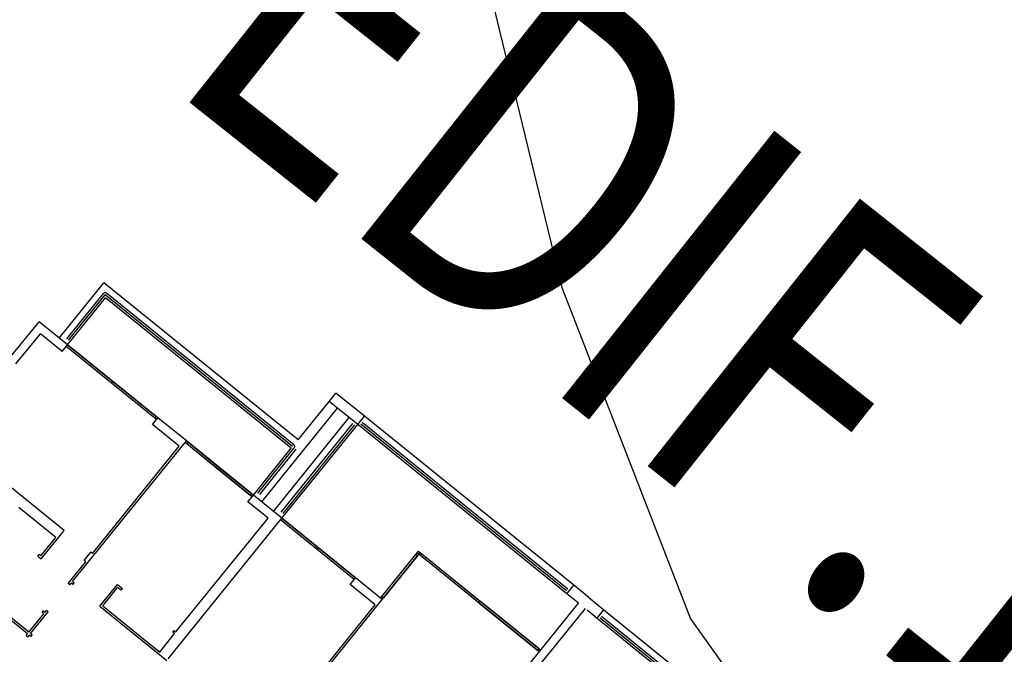
# Model space of a CAD drawing. Units: millimetres. Extents: x -692 to 9886, y 6343 to 16955.
# Drawn here: x 7893 to 7916, y 8554 to 8569 of the extents above; entities that cross this region are included whole.
import ezdxf

# ---------------------------------------------------------------- set-up
doc = ezdxf.new("R2010")
doc.units = ezdxf.units.MM
doc.layers.add('Curva nivel', color=7, linetype='Continuous')
doc.layers.add('DESLINDES', color=250, linetype='Continuous')
doc.layers.add('TEXTOGENERAL', color=7, linetype='Continuous', lineweight=15)
doc.styles.add('ROMANS', font='romans', dxfattribs={"height": 8})

msp = doc.modelspace()

# ---------------------------------------------------------------- linework, layer by layer
at = {"layer": 'Curva nivel', "color": 9, "linetype": 'Continuous'}
msp.add_lwpolyline([(7904.211, 8570.438), (7905.997, 8563.07), (7909.012, 8555.305), (7912.632, 8550.228), (7913.489, 8548.447), (7916.239, 8545.243), (7918.288, 8543.703), (7923.088, 8541.367), (7966.311, 8531.87)], dxfattribs=at)
at = {"layer": 'DESLINDES'}
for p, q in [((7894.219, 8561.884), (7895.267, 8563.179)), ((7899.818, 8559.497), (7895.267, 8563.179)), ((7894.4, 8561.867), (7895.257, 8562.926)), ((7894.415, 8561.725), (7895.304, 8562.824)), ((7894.44, 8561.835), (7895.297, 8562.895)), ((7899.691, 8559.34), (7895.297, 8562.895)), ((7899.659, 8559.301), (7895.304, 8562.824)), ((7899.722, 8559.379), (7895.328, 8562.934)), ((7893.05, 8561.402), (7893.748, 8562.265)), ((7894.415, 8561.725), (7893.748, 8562.265)), ((7893.207, 8561.275), (7893.778, 8561.981)), ((7894.288, 8561.568), (7893.778, 8561.981)), ((7894.369, 8561.828), (7894.369, 8561.828)), ((7894.288, 8561.568), (7894.415, 8561.725)), ((7894.384, 8561.686), (7894.415, 8561.725)), ((7896.502, 8559.972), (7894.384, 8561.686)), ((7895.443, 8560.829), (7894.384, 8561.686)), ((7896.534, 8560.011), (7894.415, 8561.725)), ((7894.415, 8561.725), (7895.475, 8560.868)), ((7895.443, 8560.829), (7895.475, 8560.868)), ((7895.443, 8560.829), (7895.475, 8560.868)), ((7896.463, 8560.004), (7895.443, 8560.829)), ((7895.475, 8560.868), (7896.495, 8560.043)), ((7900.548, 8560.399), (7900.706, 8560.595)), ((7901.373, 8560.056), (7900.706, 8560.595)), ((7898.966, 8558.044), (7900.744, 8560.241)), ((7899.818, 8559.497), (7900.548, 8560.399)), ((7901.215, 8559.86), (7900.548, 8560.399)), ((7896.407, 8559.854), (7896.534, 8560.011)), ((7896.463, 8560.004), (7896.495, 8560.043)), ((7897.201, 8559.472), (7896.534, 8560.011)), ((7899.241, 8557.821), (7901.018, 8560.018)), ((7901.215, 8559.86), (7901.373, 8560.056)), ((7906.278, 8556.089), (7901.373, 8560.056)), ((7897.035, 8559.347), (7896.407, 8559.854)), ((7899.422, 8557.805), (7901.104, 8559.884)), ((7899.437, 8557.663), (7901.215, 8559.86)), ((7901.144, 8559.852), (7899.462, 8557.773)), ((7901.104, 8559.884), (7901.104, 8559.884)), ((7906.119, 8555.892), (7901.215, 8559.86)), ((7906.111, 8555.963), (7901.286, 8559.867)), ((7906.143, 8556.003), (7901.317, 8559.906)), ((7901.317, 8559.906), (7901.317, 8559.906)), ((7894.337, 8557.375), (7891.747, 8559.47)), ((7894.535, 8556.176), (7897.201, 8559.472)), ((7895.004, 8556.836), (7897.035, 8559.347)), ((7898.739, 8558.163), (7897.169, 8559.432)), ((7898.77, 8558.202), (7897.201, 8559.472)), ((7897.208, 8559.401), (7897.24, 8559.44)), ((7897.954, 8558.798), (7897.208, 8559.401)), ((7897.24, 8559.44), (7897.986, 8558.837)), ((7898.77, 8558.202), (7899.659, 8559.301)), ((7898.873, 8558.249), (7899.73, 8559.308)), ((7899.769, 8559.277), (7898.912, 8558.217)), ((7897.954, 8558.798), (7897.986, 8558.837)), ((7897.954, 8558.798), (7897.986, 8558.837)), ((7897.986, 8558.837), (7898.731, 8558.234)), ((7898.699, 8558.195), (7897.954, 8558.798)), ((7898.643, 8558.045), (7898.77, 8558.202)), ((7898.699, 8558.195), (7898.731, 8558.234)), ((7899.437, 8557.663), (7898.77, 8558.202)), ((7898.841, 8558.21), (7898.841, 8558.21)), ((7894.139, 8557.211), (7893.275, 8557.909)), ((7899.114, 8557.664), (7898.643, 8558.045)), ((7899.391, 8557.765), (7899.391, 8557.765)), ((7896.771, 8554.367), (7899.437, 8557.663)), ((7896.956, 8554.997), (7899.114, 8557.664)), ((7899.406, 8557.623), (7899.437, 8557.663)), ((7901.132, 8556.227), (7899.406, 8557.623)), ((7900.229, 8556.957), (7899.406, 8557.623)), ((7901.164, 8556.266), (7899.437, 8557.663)), ((7899.437, 8557.663), (7900.261, 8556.996)), ((7893.79, 8556.779), (7894.139, 8557.211)), ((7894.178, 8557.179), (7894.337, 8557.375)), ((7893.797, 8556.708), (7894.178, 8557.179)), ((7894.178, 8557.179), (7894.178, 8557.179)), ((7900.229, 8556.957), (7900.261, 8556.996)), ((7893.48, 8554.952), (7891.126, 8556.857)), ((7893.719, 8556.772), (7893.75, 8556.811)), ((7893.719, 8556.772), (7893.797, 8556.708)), ((7893.79, 8556.779), (7893.75, 8556.811)), ((7894.806, 8556.671), (7894.964, 8556.867)), ((7895.004, 8556.836), (7894.964, 8556.867)), ((7900.269, 8556.925), (7900.3, 8556.964)), ((7901.132, 8556.227), (7900.269, 8556.925)), ((7900.3, 8556.964), (7901.164, 8556.266)), ((7901.752, 8555.79), (7902.641, 8556.889)), ((7901.784, 8555.829), (7902.577, 8556.81)), ((7901.791, 8555.758), (7902.68, 8556.857)), ((7902.617, 8556.778), (7901.823, 8555.798)), ((7902.617, 8556.778), (7902.577, 8556.81)), ((7905.473, 8554.533), (7902.609, 8556.849)), ((7902.641, 8556.889), (7905.505, 8554.572)), ((7902.687, 8556.786), (7902.719, 8556.825)), ((7904.061, 8555.675), (7902.687, 8556.786)), ((7902.719, 8556.825), (7904.092, 8555.714)), ((7894.432, 8556.129), (7894.845, 8556.639)), ((7894.845, 8556.639), (7894.806, 8556.671)), ((7893.512, 8554.992), (7891.942, 8556.261)), ((7894.471, 8556.098), (7894.432, 8556.129)), ((7894.471, 8556.098), (7894.503, 8556.137)), ((7894.542, 8556.105), (7894.503, 8556.137)), ((7894.535, 8556.176), (7894.574, 8556.144)), ((7894.542, 8556.105), (7894.574, 8556.144)), ((7895.202, 8555.637), (7895.583, 8556.107)), ((7895.583, 8556.107), (7895.7, 8556.012)), ((7901.037, 8556.109), (7901.164, 8556.266)), ((7901.625, 8555.633), (7901.037, 8556.109)), ((7901.132, 8556.227), (7901.164, 8556.266)), ((7901.791, 8555.758), (7901.164, 8556.266)), ((7906.119, 8555.892), (7906.278, 8556.089)), ((7906.631, 8555.803), (7906.278, 8556.089)), ((7895.241, 8555.605), (7895.59, 8556.036)), ((7895.669, 8555.973), (7895.59, 8556.036)), ((7895.669, 8555.973), (7895.7, 8556.012)), ((7901.823, 8555.798), (7901.784, 8555.829)), ((7906.393, 8555.67), (7906.119, 8555.892)), ((7906.143, 8556.003), (7906.143, 8556.003)), ((7895.17, 8555.597), (7895.202, 8555.637)), ((7895.17, 8555.597), (7896.74, 8554.328)), ((7895.202, 8555.637), (7895.202, 8555.637)), ((7895.241, 8555.605), (7896.575, 8554.526)), ((7898.427, 8551.6), (7901.791, 8555.758)), ((7899.467, 8552.965), (7901.625, 8555.633)), ((7901.252, 8549.314), (7906.393, 8555.67)), ((7904.061, 8555.675), (7904.092, 8555.714)), ((7904.061, 8555.675), (7904.092, 8555.714)), ((7904.061, 8555.675), (7905.434, 8554.564)), ((7905.466, 8554.604), (7904.092, 8555.714)), ((7906.631, 8555.803), (7906.984, 8555.517)), ((7893.512, 8554.992), (7893.861, 8555.423)), ((7893.551, 8554.96), (7893.964, 8555.47)), ((7893.822, 8555.455), (7893.853, 8555.494)), ((7893.861, 8555.423), (7893.822, 8555.455)), ((7893.853, 8555.494), (7893.893, 8555.462)), ((7893.893, 8555.462), (7893.924, 8555.502)), ((7893.964, 8555.47), (7893.924, 8555.502)), ((7901.409, 8549.187), (7906.55, 8555.543)), ((7906.59, 8555.512), (7906.825, 8555.321)), ((7906.825, 8555.321), (7906.984, 8555.517)), ((7906.928, 8555.368), (7906.928, 8555.368)), ((7906.928, 8555.368), (7911.714, 8551.496)), ((7906.984, 8555.517), (7911.849, 8551.582)), ((7906.825, 8555.321), (7911.69, 8551.386)), ((7906.896, 8555.329), (7911.683, 8551.457)), ((7893.448, 8554.913), (7893.48, 8554.952)), ((7893.448, 8554.913), (7893.488, 8554.881)), ((7893.519, 8554.921), (7893.488, 8554.881)), ((7893.559, 8554.889), (7893.519, 8554.921)), ((7893.59, 8554.928), (7893.551, 8554.96)), ((7893.559, 8554.889), (7893.59, 8554.928)), ((7896.575, 8554.526), (7896.924, 8554.957)), ((7896.885, 8554.989), (7896.917, 8555.028)), ((7896.924, 8554.957), (7896.885, 8554.989)), ((7896.917, 8555.028), (7896.956, 8554.997)), ((7896.575, 8554.526), (7896.536, 8554.557)), ((7905.434, 8554.564), (7905.466, 8554.604))]:
    msp.add_line(p, q, dxfattribs=at)
for centre, radius, start, end in [((7895.297, 8562.895), 0.0505, 51.029, 141.029), ((7895.297, 8562.895), 0, 51.029, 141.029), ((7894.4, 8561.867), 0, 231.029, 321.029), ((7894.4, 8561.867), 0, 141.029, 231.029), ((7901.104, 8559.884), 0, 321.029, 51.029), ((7901.104, 8559.884), 0, 51.029, 141.029), ((7901.317, 8559.906), 0, 141.029, 231.029), ((7901.317, 8559.906), 0, 51.029, 141.029), ((7899.691, 8559.34), 0, 321.029, 51.029), ((7899.691, 8559.34), 0.0505, 321.029, 51.029), ((7898.873, 8558.249), 0, 231.029, 321.029), ((7898.873, 8558.249), 0, 141.029, 231.029), ((7899.422, 8557.805), 0, 231.029, 321.029), ((7899.422, 8557.805), 0, 141.029, 231.029), ((7906.143, 8556.003), 0, 231.029, 321.029), ((7906.143, 8556.003), 0, 321.029, 51.029), ((7906.928, 8555.368), 0, 141.029, 231.029), ((7906.928, 8555.368), 0, 51.029, 141.029)]:
    msp.add_arc(centre, radius, start, end, dxfattribs=at)

# ---------------------------------------------------------------- texts
at = {"layer": 'TEXTOGENERAL', "style": 'ROMANS', "width": 0.8}
msp.add_text('EDIF.16', height=8, rotation=321.565, dxfattribs=at).set_placement((7896.582, 8567.952))

doc.saveas('drawing.dxf')
